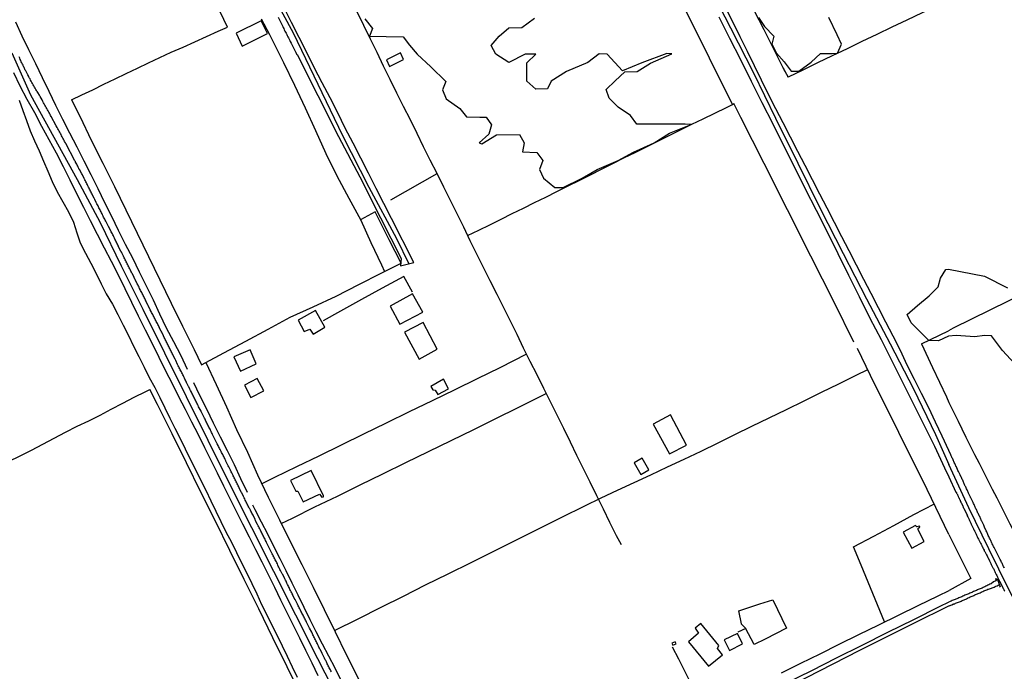
# Model space of a CAD drawing. Units: millimetres. Extents: x 180738 to 185399, y 1657880 to 1662326.
# Drawn here: x 181869 to 182201, y 1659535 to 1659755 of the extents above; entities that cross this region are included whole.
import ezdxf

# ---------------------------------------------------------------- set-up
doc = ezdxf.new("R2010")
doc.units = ezdxf.units.MM
for name, color, linetype in [('V-BANHADO', 102, 'Continuous'), ('V-CANAL', 4, 'Continuous'), ('V-EDIFICACAO', 2, 'Continuous'), ('V-EIXO_DE_LOGRADOURO', 3, 'Continuous'), ('V-LOTE', 1, 'Continuous'), ('V-PONTE_VIADUTO_PASSARELA', 2, 'Continuous'), ('V-QUADRA', 6, 'Continuous'), ('V-TESTADA', 5, 'Continuous'), ('V-VALETA', 6, 'Continuous')]:
    doc.layers.add(name, color=color, linetype=linetype)

msp = doc.modelspace()

# ---------------------------------------------------------------- linework, layer by layer
at = {"layer": 'V-BANHADO'}
for points in [[(181985.31, 1659755), (181987.83, 1659751.82), (181986.84, 1659749.23), (181992.43, 1659749.05), (181998.2, 1659749.01), (182000.32, 1659746.2), (182002.95, 1659743.17), (182007.55, 1659738.83), (182012.59, 1659733.97), (182011.46, 1659731.12), (182012.63, 1659728.09), (182017.27, 1659724.8), (182019.57, 1659722.06), (182024.03, 1659721.92), (182026.11, 1659721.88), (182027.9, 1659719.29), (182027.02, 1659716.19), (182023.81, 1659713.27), (182024.69, 1659712.98), (182029.65, 1659715.97), (182037.32, 1659716.04), (182038.89, 1659713.23), (182038.34, 1659710.23), (182043.16, 1659709.97), (182045.21, 1659707.38), (182044.11, 1659704.31), (182045.43, 1659701.35), (182049.3, 1659698.25), (182052.11, 1659698.18), (182058.51, 1659701.39), (182063.58, 1659704.27), (182070.63, 1659707.34), (182075.74, 1659710.19), (182082.68, 1659713.29), (182087.9, 1659716.54), (182095.17, 1659719.46), (182093.12, 1659719.53), (182076.9, 1659719.57), (182074.74, 1659722.45), (182070.58, 1659725.34), (182067.55, 1659728.37), (182066.53, 1659731.26), (182069.56, 1659734.14), (182072.85, 1659737.21), (182076.98, 1659737.28), (182081.55, 1659740.16), (182088.67, 1659743.26), (182087.03, 1659743.33), (182078.62, 1659740.23), (182072.01, 1659737.53), (182066.9, 1659743.15), (182064.23, 1659743.3), (182060.43, 1659740.34), (182053.23, 1659737.35), (182048.01, 1659734.1), (182046.77, 1659731.47), (182042.82, 1659731.33), (182039.86, 1659734.1), (182039.86, 1659740.2), (182042.89, 1659743.16), (182039.31, 1659743.19), (182033.72, 1659740.35), (182029.45, 1659743.16), (182027.81, 1659746.04), (182030.55, 1659749.26), (182033.73, 1659752.07), (182038.18, 1659752.18), (182042.42, 1659755.25)], [(182117.83, 1659755.46), (182119.87, 1659752.47), (182123.04, 1659749.23), (182122.38, 1659746.47), (182123.94, 1659743.52), (182126.57, 1659740.61), (182128.86, 1659737.41), (182131.52, 1659737.45), (182135.6, 1659740.51), (182138.8, 1659743.35), (182142.73, 1659743.42), (182144.48, 1659743.53), (182145.86, 1659746.51), (182144.37, 1659749.68), (182141.6, 1659755.54)], [(182206.86, 1659636.06), (182200.12, 1659643.34), (182196.35, 1659648.25), (182193.99, 1659648.33), (182190.79, 1659647.96), (182184.43, 1659648.37), (182181.92, 1659648.15), (182178.5, 1659646.59), (182175.2, 1659646.65), (182172.35, 1659649.57), (182169.27, 1659652.68), (182167.92, 1659655.5), (182171.45, 1659658.52), (182175.33, 1659661.7), (182178.38, 1659664.75), (182179.15, 1659667.71), (182180.98, 1659670.66), (182181.88, 1659670.73), (182193.97, 1659668.33), (182201.78, 1659664.46)]]:
    msp.add_lwpolyline(points, dxfattribs=at)
at = {"layer": 'V-CANAL'}
for points in [[(182198.37, 1659566.14), (182197.88, 1659565.77), (182197.04, 1659565.35), (182196.21, 1659564.74), (182195.83, 1659564.57), (182195.49, 1659564.4), (182195.14, 1659564.23), (182194.8, 1659564.06), (182194.46, 1659563.89), (182194.16, 1659563.72), (182193.82, 1659563.57), (182193.52, 1659563.44), (182193.18, 1659563.29), (182192.88, 1659563.16), (182192.54, 1659562.99), (182192.24, 1659562.9), (182191.9, 1659562.78), (182191.6, 1659562.67), (182191.26, 1659562.52), (182190.96, 1659562.41), (182190.62, 1659562.26), (182190.32, 1659562.14), (182189.99, 1659561.96), (182189.72, 1659561.84), (182189.38, 1659561.69), (182189.08, 1659561.54), (182188.74, 1659561.39), (182188.44, 1659561.28), (182188.09, 1659561.15), (182187.75, 1659560.98), (182187.41, 1659560.85), (182187.07, 1659560.68), (182186.73, 1659560.51), (182186.39, 1659560.36), (182186.04, 1659560.21), (182185.7, 1659560.09), (182185.36, 1659559.96), (182185.02, 1659559.81), (182184.72, 1659559.68), (182184.38, 1659559.55), (182184.08, 1659559.42), (182183.74, 1659559.29), (182183.44, 1659559.19), (182183.1, 1659559.06), (182182.8, 1659558.93), (182182.46, 1659558.76), (182182.07, 1659558.6)], [(182182.99, 1659557.64), (182183.62, 1659557.94), (182183.65, 1659557.91), (182183.86, 1659557.95), (182183.99, 1659558.03), (182184.29, 1659558.16), (182184.63, 1659558.29), (182184.93, 1659558.42), (182185.28, 1659558.55), (182185.57, 1659558.68), (182185.87, 1659558.8), (182186.17, 1659558.93), (182186.51, 1659559.06), (182186.81, 1659559.19), (182187.13, 1659559.32), (182187.41, 1659559.44), (182187.68, 1659559.59), (182187.92, 1659559.72), (182188.27, 1659559.87), (182188.54, 1659560.02), (182188.86, 1659560.17), (182189.16, 1659560.3), (182189.5, 1659560.47), (182189.8, 1659560.58), (182190.15, 1659560.73), (182190.44, 1659560.83), (182190.74, 1659560.98), (182191, 1659561.09), (182191.3, 1659561.24), (182191.6, 1659561.34), (182191.89, 1659561.47), (182192.2, 1659561.58), (182192.51, 1659561.73), (182192.84, 1659561.86), (182193.16, 1659562.01), (182193.48, 1659562.14), (182193.8, 1659562.31), (182194.12, 1659562.46), (182194.46, 1659562.61), (182194.76, 1659562.75), (182195.1, 1659562.88), (182195.4, 1659562.97), (182195.72, 1659563.08), (182196.04, 1659563.18), (182196.34, 1659563.31), (182196.64, 1659563.42), (182196.98, 1659563.52), (182197.28, 1659563.65), (182197.58, 1659563.78), (182197.88, 1659563.89), (182198.22, 1659564.06), (182198.56, 1659564.23), (182198.81, 1659564.38), (182198.9, 1659564.44), (182199.02, 1659564.51)], [(182122.55, 1659528.97), (182127.09, 1659531.22), (182135.8, 1659535.49), (182144.14, 1659539.8), (182152.81, 1659544.11), (182161.48, 1659548.42), (182170.15, 1659552.73), (182178.82, 1659557.04), (182182.07, 1659558.6)], [(182182.07, 1659557.33), (182169.9, 1659551.25), (182160.9, 1659546.73), (182151.9, 1659542.21), (182142.9, 1659537.69), (182133.98, 1659533.09), (182125.27, 1659528.82), (182123.1, 1659527.62)], [(182182.07, 1659557.33), (182182.99, 1659557.64)]]:
    msp.add_lwpolyline(points, dxfattribs=at)
at = {"layer": 'V-EDIFICACAO'}
for points in [[(181941.91, 1659750.17), (181943.97, 1659745.82), (181952.51, 1659750.06), (181950.38, 1659754.42), (181941.91, 1659750.17)], [(181992.6, 1659741.29), (181993.6, 1659739.05), (181998.34, 1659741.3), (181997.25, 1659743.55), (181992.6, 1659741.29)], [(181993.75, 1659658.28), (181997.09, 1659652.16), (182004.77, 1659656.21), (182001.35, 1659662.41), (181993.75, 1659658.28)], [(181962.82, 1659653.56), (181964.87, 1659649.73), (181966.77, 1659650.48), (181967.87, 1659648.83), (181971.76, 1659651.16), (181968.61, 1659656.82), (181962.82, 1659653.56)], [(181998.65, 1659649.45), (182003.6, 1659640.44), (182009.67, 1659643.8), (182004.91, 1659652.81), (181998.65, 1659649.45)], [(181941.19, 1659641.18), (181943.33, 1659636.4), (181948.71, 1659638.84), (181946.62, 1659643.58), (181941.19, 1659641.18)], [(181949.04, 1659633.91), (181944.72, 1659631.69), (181946.9, 1659627.49), (181951.22, 1659629.75), (181949.04, 1659633.91)], [(182007.55, 1659631.22), (182008.22, 1659630.05), (182008.93, 1659630.01), (182009.82, 1659628.52), (182013.42, 1659630.42), (182011.73, 1659633.62), (182007.55, 1659631.22)], [(182088.21, 1659621.6), (182082.43, 1659618.56), (182087.94, 1659608.5), (182093.63, 1659611.44), (182088.21, 1659621.6)], [(182075.96, 1659605.48), (182078.28, 1659601.55), (182080.89, 1659603.1), (182078.72, 1659607.08), (182075.96, 1659605.48)], [(181960.23, 1659599.58), (181962.01, 1659595.98), (181962.73, 1659595.91), (181964.44, 1659592.38), (181969.95, 1659594.9), (181970.76, 1659593.93), (181971.32, 1659594.01), (181971.38, 1659594.41), (181967.16, 1659602.9), (181960.23, 1659599.58)], [(182166.64, 1659582.1), (182169.48, 1659576.76), (182173.71, 1659579.03), (182171.71, 1659582.86), (182171.71, 1659583.42), (182172.21, 1659583.76), (182172.09, 1659584.14), (182171.22, 1659583.92), (182170.71, 1659584.38), (182166.64, 1659582.1)], [(182098.41, 1659551.41), (182096.53, 1659549.82), (182097.67, 1659548.11), (182094.27, 1659545.21), (182101.01, 1659536.93), (182105.77, 1659540.78), (182104.07, 1659542.96), (182104.57, 1659543.99), (182098.41, 1659551.41)], [(182106.33, 1659545.82), (182108.12, 1659542.26), (182112.5, 1659544.48), (182110.78, 1659547.99), (182106.33, 1659545.82)], [(182088.69, 1659544.75), (182089.07, 1659544.01), (182090.13, 1659544.54), (182089.83, 1659545.21), (182088.69, 1659544.75)]]:
    msp.add_lwpolyline(points, close=True, dxfattribs=at)
at = {"layer": 'V-EIXO_DE_LOGRADOURO'}
for points in [[(182052.79, 1659869.49), (182053.81, 1659864.91), (182056.43, 1659857.19), (182063.49, 1659842.2), (182070.7, 1659827.21), (182077.91, 1659812.22), (182085.12, 1659797.23), (182092.77, 1659782.24), (182100.71, 1659767.18), (182108.5, 1659752.04), (182116.15, 1659736.83), (182123.65, 1659721.62), (182131.15, 1659706.41), (182138.65, 1659691.2), (182146.44, 1659675.99), (182154.31, 1659660.78), (182162.18, 1659645.57), (182170.05, 1659630.36), (182177.55, 1659615.08), (182181.99, 1659604.89)], [(181924.01, 1659816.56), (181933.04, 1659800.19), (181942.29, 1659783.67), (181951.98, 1659767.15), (181961.08, 1659750.34), (181969.38, 1659733.02), (181977.76, 1659715.7), (181986.57, 1659698.38), (181995.89, 1659681.06), (182000.04, 1659672.54)], [(181866.31, 1659743.6), (181872.65, 1659729.41), (181880.52, 1659715.22), (181888.39, 1659700.88), (181896.11, 1659686.47), (181903.17, 1659671.84), (181910.53, 1659657.21), (181917.81, 1659642.51), (181925.09, 1659627.81), (181932.37, 1659613.11), (181939.65, 1659598.41), (181947.08, 1659583.71), (181954.51, 1659569.01), (181961.94, 1659554.31), (181969.37, 1659539.61), (181976.8, 1659524.91)], [(182215.62, 1659536.7), (182215.62, 1659536.7), (182215.5, 1659536.74), (182209.36, 1659549.15), (182202.24, 1659562.76), (182195.5, 1659576.52), (182188.76, 1659590.28), (182181.99, 1659604.89)]]:
    msp.add_lwpolyline(points, dxfattribs=at)
at = {"layer": 'V-LOTE'}
for points in [[(182109.1, 1659726.24), (182101.38, 1659741.82), (182091.47, 1659761.77), (182081.35, 1659781.72), (182071.66, 1659801.67), (182063.07, 1659819.58), (182054.26, 1659838)], [(182082.14, 1659824.92), (182087.39, 1659814.73), (182093.65, 1659802.14), (182100.06, 1659789.48), (182106.69, 1659776.82), (182113.17, 1659764.16), (182119.65, 1659751.43), (182126.13, 1659738.7), (182127.88, 1659735.36)], [(182181.74, 1659761.11), (182178.14, 1659759.43), (182172.98, 1659757.02), (182167.82, 1659754.64), (182162.78, 1659752.23), (182157.74, 1659749.82), (182152.7, 1659747.41), (182147.71, 1659745), (182142.72, 1659742.59), (182137.73, 1659740.18), (182132.77, 1659737.77), (182127.88, 1659735.36), (182127.77, 1659735.46), (182127.71, 1659735.65), (182127.63, 1659735.87), (182127.39, 1659736.34), (182127.16, 1659736.76), (182126.93, 1659737.23), (182126.67, 1659737.7), (182126.48, 1659738.13), (182126.22, 1659738.59)], [(181886.45, 1659727.73), (181889.98, 1659729.47), (181893.67, 1659731.19), (181897.36, 1659733), (181901.12, 1659734.81), (181904.88, 1659736.62), (181908.64, 1659738.43), (181912.44, 1659740.24), (181916.24, 1659742.05), (181920.04, 1659743.86), (181924.02, 1659745.54), (181927.98, 1659747.27), (181931.94, 1659749.1), (181935.9, 1659750.93), (181938.97, 1659752.26), (181936.49, 1659757.39)], [(181982.62, 1659757.49), (181984.84, 1659752.93), (181987.06, 1659748.37), (181989.28, 1659743.81), (181991.5, 1659739.25), (181993.72, 1659734.69), (181995.94, 1659730.13), (181998.23, 1659725.61), (182000.52, 1659721.09), (182002.79, 1659716.57), (182004.97, 1659712.05), (182007.22, 1659707.53), (182009.47, 1659703.01), (182011.72, 1659698.49), (182013.97, 1659693.97), (182016.21, 1659689.45), (182018.45, 1659684.93), (182020.69, 1659680.41), (182022.93, 1659675.89), (182025.17, 1659671.37), (182027.42, 1659666.85), (182029.69, 1659662.33), (182031.96, 1659657.81), (182034.23, 1659653.29), (182036.43, 1659648.77), (182038.63, 1659644.25), (182040.9, 1659639.73), (182043.17, 1659635.21), (182045.44, 1659630.69), (182047.68, 1659626.17), (182049.92, 1659621.65), (182052.16, 1659617.13), (182054.4, 1659612.61), (182056.62, 1659608.09), (182058.84, 1659603.57), (182061.06, 1659599.05), (182063.28, 1659594.53), (182065.5, 1659590.01), (182067.72, 1659585.49), (182069.94, 1659580.97), (182071.59, 1659577.94)], [(181953.2, 1659749.8), (181957.84, 1659740.38), (181961.6, 1659732.75), (181965.14, 1659725.08), (181968.61, 1659717.41), (181972.08, 1659709.74), (181975.88, 1659702.15), (181979.86, 1659694.63), (181983.88, 1659687.25), (181987.31, 1659679.73), (181990.93, 1659672.21), (181991.92, 1659669.98)], [(181886.45, 1659727.73), (181889.34, 1659722), (181893.1, 1659714.19), (181897.01, 1659706.38), (181900.92, 1659698.57), (181904.72, 1659690.72), (181908.63, 1659682.87), (181912.39, 1659675.02), (181916.19, 1659667.17), (181919.99, 1659659.32), (181923.9, 1659651.47), (181927.81, 1659643.62), (181930.26, 1659638.51)], [(182019.89, 1659682.02), (182023.65, 1659683.85), (182027.41, 1659685.68), (182031.17, 1659687.55), (182034.93, 1659689.42), (182038.69, 1659691.29), (182042.45, 1659693.16), (182046.21, 1659695.03), (182049.97, 1659696.9), (182053.73, 1659698.77), (182057.49, 1659700.64), (182061.25, 1659702.51), (182065.01, 1659704.4), (182068.77, 1659706.29), (182072.53, 1659708.18), (182076.35, 1659710.07), (182080.17, 1659711.96), (182083.99, 1659713.85), (182087.81, 1659715.74), (182091.63, 1659717.63), (182095.45, 1659719.52), (182099.27, 1659721.41), (182103.16, 1659723.3), (182107.05, 1659725.19), (182108.23, 1659725.77), (182109.1, 1659726.24), (182109.54, 1659726.53)], [(182149.97, 1659646.09), (182143.42, 1659659.55), (182135.55, 1659675.13), (182127.68, 1659690.71), (182119.81, 1659706.29), (182111.94, 1659721.87), (182109.54, 1659726.53)], [(182009.55, 1659702.86), (181993.88, 1659694.01)], [(182275.23, 1659696.51), (182263.96, 1659690.84), (182257.6, 1659687.79), (182251.36, 1659684.59), (182245.12, 1659681.54), (182238.92, 1659678.49), (182232.72, 1659675.4), (182226.59, 1659672.31), (182220.46, 1659669.22), (182214.29, 1659666.13), (182208.12, 1659663.04), (182201.99, 1659659.95), (182195.75, 1659656.93), (182189.62, 1659653.88), (182183.49, 1659650.83), (182181.92, 1659650)], [(181930.26, 1659638.51), (181931.76, 1659639.24), (181937.78, 1659642.53), (181945.23, 1659646.52), (181952.68, 1659650.51), (181960.13, 1659654.5), (181967.86, 1659658.06), (181975.59, 1659661.62), (181983.28, 1659665.61), (181990.8, 1659669.35), (181991.92, 1659669.98), (181997.47, 1659672.74), (181993.45, 1659680.6), (181988.79, 1659690.05), (181983.81, 1659687.38)], [(182001.35, 1659662.95), (181998.35, 1659668.28), (181991.15, 1659664.37), (181984.09, 1659660.46), (181977.03, 1659656.55), (181971.21, 1659653.34)], [(182172.78, 1659645.61), (182181.92, 1659650)], [(182172.78, 1659645.61), (182176.53, 1659637.56), (182181.23, 1659627.73), (182181.96, 1659625.84)], [(182039.74, 1659642.04), (182030.78, 1659637.52), (182023.16, 1659633.82), (182015.54, 1659630.12), (182007.92, 1659626.42), (182000.19, 1659622.61), (181992.46, 1659618.8), (181984.8, 1659615.13), (181977.28, 1659611.43), (181969.76, 1659607.73), (181962.21, 1659604.17), (181954.83, 1659600.54), (181950.58, 1659598.41)], [(182182.03, 1659581.36), (182174.66, 1659596.5), (182165.12, 1659615.72), (182155.65, 1659634.94), (182151.21, 1659643.97)], [(181931.76, 1659639.24), (181935.15, 1659631.83), (181938.66, 1659624.31), (181942.09, 1659616.72), (181945.71, 1659609.09), (181949.14, 1659601.46), (181952.72, 1659593.87), (181956.48, 1659586.31), (181960.24, 1659578.75), (181964.04, 1659571.19), (181967.84, 1659563.63), (181971.57, 1659556.07), (181975.3, 1659548.51), (181979.03, 1659540.95), (181982.76, 1659533.39), (181986.49, 1659525.83), (181990.22, 1659518.27), (181993.95, 1659510.71), (181997.53, 1659503.15), (182001.15, 1659495.59), (182004.99, 1659488.03), (182008.61, 1659480.47), (182010.03, 1659477.51)], [(181975.07, 1659548.97), (181983.03, 1659552.96), (181990.72, 1659556.87), (181998.31, 1659560.57), (182005.76, 1659564.34), (182013.31, 1659568.11), (182021.04, 1659571.85), (182028.7, 1659575.69), (182036.36, 1659579.53), (182044.02, 1659583.37), (182051.68, 1659587.21), (182059.34, 1659591.05), (182064.85, 1659593.66), (182070.36, 1659596.27), (182075.97, 1659598.88), (182081.58, 1659601.49), (182087.19, 1659604.1), (182092.8, 1659606.71), (182098.52, 1659609.46), (182104.24, 1659612.21), (182109.96, 1659615), (182115.64, 1659617.82), (182121.5, 1659620.64), (182127.36, 1659623.46), (182133.22, 1659626.35), (182139.08, 1659629.24), (182144.94, 1659632.13), (182150.8, 1659635.02), (182154.7, 1659636.88)], [(181865.29, 1659605.93), (181869.12, 1659607.86), (181872.95, 1659609.79), (181876.78, 1659611.72), (181880.61, 1659613.74), (181884.49, 1659615.76), (181888.39, 1659617.78), (181892.24, 1659619.68), (181896.09, 1659621.58), (181899.87, 1659623.58), (181903.74, 1659625.58), (181907.61, 1659627.58), (181911.48, 1659629.46), (181912.86, 1659630.2)], [(181992.18, 1659468.85), (181987.61, 1659478.53), (181983.01, 1659488.21), (181978.33, 1659497.89), (181973.65, 1659507.57), (181968.76, 1659517.21), (181963.94, 1659526.96), (181959.12, 1659536.71), (181954.33, 1659546.53), (181949.51, 1659556.35), (181944.65, 1659566.17), (181939.79, 1659575.99), (181934.93, 1659585.81), (181930.07, 1659595.63), (181925.21, 1659605.45), (181920.35, 1659615.27), (181915.38, 1659625.09), (181912.86, 1659630.2)], [(181957.12, 1659585.01), (181960.89, 1659586.88), (181968.41, 1659590.62), (181976.1, 1659594.29), (181983.65, 1659598.06), (181991.34, 1659601.83), (181999.03, 1659605.6), (182006.72, 1659609.34), (182014.38, 1659613.04), (182021.97, 1659616.74), (182029.42, 1659620.44), (182036.87, 1659624.14), (182044.32, 1659627.84), (182046.38, 1659628.8)], [(182181.96, 1659625.84), (182183.89, 1659622.02), (182185.09, 1659619.48), (182186.41, 1659616.9), (182187.69, 1659614.08), (182189.18, 1659611.18), (182190.67, 1659608.28), (182192.16, 1659605.38), (182193.65, 1659602.46), (182195.14, 1659599.54), (182196.63, 1659596.62), (182198.12, 1659593.7), (182199.61, 1659590.78), (182201.1, 1659587.86), (182202.59, 1659584.94), (182204.06, 1659582.01), (182205.53, 1659579.08), (182207, 1659576.15), (182208.51, 1659573.22), (182209.56, 1659571.2)], [(182160.37, 1659551.87), (182156.38, 1659561.43), (182152.46, 1659570.99), (182149.92, 1659577.23), (182156.7, 1659580.79), (182163.48, 1659584.35), (182170.19, 1659588.05), (182177.11, 1659591.65)], [(182182.03, 1659581.36), (182189.38, 1659566.52)], [(182189.38, 1659566.52), (182182.06, 1659562.49)], [(182125.63, 1659534.7), (182132.12, 1659537.94), (182138.61, 1659541.18), (182145.1, 1659544.42), (182151.7, 1659547.66), (182158.37, 1659550.9), (182165.04, 1659554.14), (182171.71, 1659557.38), (182178.35, 1659560.73), (182182.06, 1659562.49)], [(182112.17, 1659551.27), (182111.29, 1659555.64), (182118.35, 1659557.97), (182122.73, 1659559.38), (182127.28, 1659549.75), (182120.11, 1659546.12), (182116.44, 1659544.25), (182113.55, 1659549.79), (182112.17, 1659551.17), (182112.17, 1659551.27)], [(182113.61, 1659549.68), (182110.95, 1659548.47)], [(182088.85, 1659543.46), (182090.92, 1659539.5), (182092.94, 1659535.45), (182094.96, 1659531.4), (182096.92, 1659527.33), (182098.88, 1659523.26), (182099.63, 1659521.77)]]:
    msp.add_lwpolyline(points, dxfattribs=at)
at = {"layer": 'V-PONTE_VIADUTO_PASSARELA'}
msp.add_lwpolyline([(182197.57, 1659566.36), (182198.26, 1659566.43), (182199.28, 1659563.86), (182199.02, 1659563.55)], dxfattribs=at)
at = {"layer": 'V-QUADRA'}
for points in [[(181956.07, 1659755.67), (181956.63, 1659754.5), (181956.86, 1659754.03), (181956.86, 1659754.03), (181957.52, 1659752.71), (181957.61, 1659752.52), (181957.78, 1659752.14), (181957.97, 1659751.76), (181958.14, 1659751.37), (181958.37, 1659750.95), (181958.57, 1659750.56), (181958.76, 1659750.18), (181958.95, 1659749.8), (181959.14, 1659749.41), (181959.38, 1659748.99), (181959.57, 1659748.6), (181959.74, 1659748.22), (181959.95, 1659747.79), (181960.16, 1659747.41), (181960.44, 1659746.83), (181961.08, 1659745.51), (181961.21, 1659745.26), (181961.93, 1659743.9), (181961.97, 1659743.83), (181962.15, 1659743.45), (181962.36, 1659742.96), (181962.43, 1659742.99), (181969.41, 1659729.25), (181976.39, 1659715.44), (181983.59, 1659701.78), (181990.57, 1659688.04), (181997.47, 1659674.31), (181997.33, 1659671.84), (182001.83, 1659673), (181994.2, 1659687.83), (181991.64, 1659692.89), (181989.08, 1659697.95), (181986.52, 1659703.01), (181983.9, 1659708.07), (181981.34, 1659713.17), (181978.67, 1659718.27), (181976.13, 1659723.37), (181973.59, 1659728.47), (181970.92, 1659733.55), (181968.25, 1659738.63), (181965.69, 1659743.71), (181963.13, 1659748.79), (181960.57, 1659753.87), (181957.99, 1659758.93)], [(182200.74, 1659570), (182200.61, 1659570.25), (182200.44, 1659570.55), (182200.31, 1659570.81), (182200.18, 1659571.11), (182200.05, 1659571.37), (182199.92, 1659571.66), (182199.75, 1659571.96), (182199.62, 1659572.26), (182199.5, 1659572.56), (182199.33, 1659572.86), (182199.18, 1659573.12), (182199.03, 1659573.42), (182198.83, 1659573.84), (182198.24, 1659574.97), (182198.15, 1659575.17), (182197.96, 1659575.57), (182197.34, 1659576.73), (182197.23, 1659576.96), (182197.06, 1659577.26), (182197.06, 1659577.26), (182196.93, 1659577.56), (182196.78, 1659577.86), (182196.64, 1659578.16), (182196.53, 1659578.41), (182196.36, 1659578.71), (182196.25, 1659578.97), (182196.12, 1659579.27), (182195.99, 1659579.53), (182195.87, 1659579.82), (182195.74, 1659580.12), (182195.61, 1659580.42), (182195.44, 1659580.72), (182195.29, 1659581.02), (182195.16, 1659581.32), (182195.03, 1659581.62), (182194.88, 1659581.92), (182194.75, 1659582.22), (182194.58, 1659582.62), (182194.03, 1659583.86), (182193.92, 1659584.1), (182193.73, 1659584.52), (182193.11, 1659585.82), (182193.05, 1659585.98), (182192.9, 1659586.27), (182192.79, 1659586.53), (182192.64, 1659586.83), (182192.53, 1659587.09), (182192.38, 1659587.39), (182192.26, 1659587.68), (182192.11, 1659587.98), (182191.96, 1659588.28), (182191.81, 1659588.58), (182191.68, 1659588.88), (182191.53, 1659589.18), (182191.42, 1659589.44), (182191.27, 1659589.74), (182191.12, 1659590.03), (182191, 1659590.29), (182190.87, 1659590.59), (182190.74, 1659590.85), (182190.61, 1659591.15), (182190.48, 1659591.44), (182190.33, 1659591.74), (182190.14, 1659592.17), (182189.48, 1659593.47), (182189.46, 1659593.54), (182189.27, 1659593.96), (182188.65, 1659595.22), (182188.65, 1659595.25), (182188.56, 1659595.55), (182188.41, 1659595.84), (182188.28, 1659596.14), (182188.15, 1659596.44), (182187.98, 1659596.74), (182187.86, 1659597.04), (182187.79, 1659597.21), (182187.75, 1659597.27), (182187.68, 1659597.34), (182187.53, 1659597.64), (182187.41, 1659597.89), (182187.28, 1659598.19), (182187.15, 1659598.45), (182187.04, 1659598.75), (182186.92, 1659599.01), (182186.77, 1659599.3), (182186.66, 1659599.6), (182186.53, 1659599.9), (182186.4, 1659600.2), (182186.28, 1659600.5), (182186.13, 1659600.76), (182186.04, 1659600.93), (182186.02, 1659600.99), (182185.98, 1659601.06), (182185.98, 1659601.12), (182185.93, 1659601.14), (182185.79, 1659601.48), (182185.34, 1659602.36), (182185.25, 1659602.55), (182185.06, 1659602.94), (182184.53, 1659604.11), (182184.5, 1659604.17), (182184.38, 1659604.47), (182184.22, 1659604.73), (182184.1, 1659605.03), (182183.97, 1659605.29), (182183.84, 1659605.58), (182183.69, 1659605.88), (182183.56, 1659606.18), (182183.43, 1659606.48), (182183.31, 1659606.78), (182183.16, 1659607.08), (182183.03, 1659607.38), (182182.92, 1659607.64), (182182.79, 1659607.89), (182182.75, 1659607.95), (182182.75, 1659608.04), (182182.71, 1659608.08), (182182.66, 1659608.17), (182182.64, 1659608.21), (182181.98, 1659609.68), (182179.71, 1659614.42), (182177.49, 1659619.21), (182175.27, 1659624), (182172.8, 1659628.79), (182170.4, 1659633.6), (182168, 1659638.41), (182165.69, 1659643.33), (182163.22, 1659648.12), (182160.75, 1659652.91), (182158.28, 1659657.7), (182155.81, 1659662.49), (182153.34, 1659667.28), (182150.87, 1659672.07), (182148.4, 1659676.86), (182145.93, 1659681.65), (182143.46, 1659686.44), (182140.99, 1659691.23), (182138.52, 1659696.02), (182136.05, 1659700.81), (182133.58, 1659705.6), (182131.11, 1659710.39), (182128.64, 1659715.18), (182126.17, 1659719.97), (182123.7, 1659724.76), (182121.23, 1659729.55), (182118.94, 1659734.4), (182116.5, 1659739.25), (182114.12, 1659744.1), (182111.74, 1659748.95), (182109.3, 1659753.8), (182106.9, 1659758.65)], [(182104.53, 1659755.78), (182108.16, 1659748.55), (182111.79, 1659741.32), (182115.42, 1659734.09), (182118.98, 1659726.86), (182122.69, 1659719.63), (182126.25, 1659712.36), (182129.96, 1659705.09), (182133.63, 1659697.82), (182137.3, 1659690.55), (182140.97, 1659683.28), (182144.57, 1659676.01), (182148.17, 1659668.74), (182151.77, 1659661.47), (182155.37, 1659654.2), (182159.15, 1659647.01), (182162.82, 1659639.82), (182166.42, 1659632.63), (182170.02, 1659625.44), (182173.62, 1659618.25), (182177.22, 1659611.06), (182180.56, 1659603.83), (182182, 1659600.78), (182184.39, 1659595.64), (182184.46, 1659595.57), (182184.48, 1659595.52), (182184.52, 1659595.48), (182184.63, 1659595.29), (182184.7, 1659595.12), (182184.78, 1659594.95), (182184.87, 1659594.82), (182184.89, 1659594.75), (182184.93, 1659594.65), (182184.99, 1659594.5), (182185.12, 1659594.26), (182185.19, 1659594.09), (182185.25, 1659593.94), (182185.38, 1659593.71), (182185.42, 1659593.58), (182185.51, 1659593.41), (182185.59, 1659593.26), (182185.68, 1659593.02), (182185.76, 1659592.85), (182185.83, 1659592.68), (182185.89, 1659592.53), (182185.95, 1659592.47), (182186, 1659592.34), (182186.08, 1659592.17), (182186.15, 1659592), (182186.22, 1659591.85), (182186.7, 1659590.87), (182186.79, 1659590.63), (182186.87, 1659590.48), (182186.96, 1659590.29), (182187, 1659590.18), (182188.12, 1659587.88), (182188.09, 1659587.85), (182188.11, 1659587.81), (182188.15, 1659587.74), (182188.18, 1659587.68), (182188.22, 1659587.6), (182188.35, 1659587.34), (182188.47, 1659587.09), (182188.6, 1659586.83), (182188.71, 1659586.62), (182188.82, 1659586.36), (182188.92, 1659586.1), (182189.05, 1659585.85), (182189.16, 1659585.59), (182189.29, 1659585.38), (182189.41, 1659585.12), (182189.52, 1659584.87), (182189.63, 1659584.65), (182189.74, 1659584.42), (182190.31, 1659583.24), (182190.46, 1659582.9), (182190.59, 1659582.64), (182190.59, 1659582.62), (182191.17, 1659581.45), (182191.34, 1659581.11), (182191.45, 1659580.89), (182191.57, 1659580.64), (182191.7, 1659580.38), (182191.81, 1659580.14), (182191.98, 1659579.82), (182192.11, 1659579.57), (182192.23, 1659579.31), (182192.36, 1659579.1), (182192.49, 1659578.84), (182192.58, 1659578.59), (182192.7, 1659578.37), (182192.83, 1659578.12), (182192.96, 1659577.86), (182193.09, 1659577.6), (182193.2, 1659577.35), (182193.3, 1659577.13), (182193.45, 1659576.88), (182193.56, 1659576.62), (182193.71, 1659576.36), (182193.84, 1659576.11), (182193.92, 1659575.89), (182194.07, 1659575.64), (182194.08, 1659575.61), (182194.71, 1659574.46), (182194.88, 1659574.1), (182194.99, 1659573.84), (182195.08, 1659573.65), (182195.67, 1659572.43), (182195.87, 1659572.05), (182195.99, 1659571.79), (182196.12, 1659571.6), (182196.25, 1659571.28), (182196.38, 1659571), (182196.53, 1659570.74), (182196.72, 1659570.38), (182196.85, 1659570.15), (182197, 1659569.83), (182197.1, 1659569.61), (182197.23, 1659569.36), (182197.36, 1659569.1), (182197.49, 1659568.86), (182197.62, 1659568.55), (182197.75, 1659568.33), (182197.75, 1659568.33), (182197.85, 1659568.08), (182197.98, 1659567.84), (182198.15, 1659567.52), (182198.26, 1659567.26), (182198.41, 1659567.01), (182198.51, 1659566.75), (182198.64, 1659566.54), (182198.75, 1659566.28), (182198.88, 1659566.03), (182198.96, 1659565.81), (182199.05, 1659565.62), (182200.28, 1659563.21), (182200.29, 1659563.16), (182200.35, 1659563.14), (182200.44, 1659563.01), (182200.48, 1659562.86), (182200.65, 1659562.52), (182200.82, 1659562.22)], [(181974.01, 1659535.07), (181973.84, 1659535.41), (181973.65, 1659535.75), (181973.48, 1659536.09), (181973.3, 1659536.43), (181973.14, 1659536.78), (181972.96, 1659537.12), (181972.79, 1659537.46), (181972.62, 1659537.8), (181972.45, 1659538.14), (181972.3, 1659538.48), (181972.09, 1659538.86), (181971.94, 1659539.16), (181971.68, 1659539.69), (181971.05, 1659540.97), (181970.94, 1659541.2), (181970.28, 1659542.46), (181970.15, 1659542.74), (181969.98, 1659543.08), (181969.81, 1659543.42), (181969.64, 1659543.76), (181969.45, 1659544.18), (181969.3, 1659544.49), (181969.11, 1659544.83), (181968.94, 1659545.17), (181968.77, 1659545.51), (181968.6, 1659545.85), (181968.45, 1659546.19), (181968.28, 1659546.53), (181968.11, 1659546.87), (181967.94, 1659547.21), (181967.77, 1659547.55), (181967.6, 1659547.89), (181967.36, 1659548.38), (181966.66, 1659549.74), (181966.42, 1659550.24), (181965.77, 1659551.53), (181965.64, 1659551.81), (181965.47, 1659552.15), (181965.47, 1659552.15), (181965.27, 1659552.49), (181965.12, 1659552.83), (181964.96, 1659553.17), (181964.79, 1659553.52), (181964.61, 1659553.86), (181964.45, 1659554.2), (181964.28, 1659554.54), (181964.1, 1659554.88), (181963.91, 1659555.22), (181963.74, 1659555.56), (181963.55, 1659555.9), (181963.36, 1659556.28), (181963.17, 1659556.62), (181963, 1659556.97), (181962.83, 1659557.31), (181962.55, 1659557.84), (181961.97, 1659559.03), (181961.78, 1659559.41), (181961.48, 1659559.86), (181961.06, 1659560.86), (181960.99, 1659561.01), (181960.82, 1659561.35), (181960.65, 1659561.69), (181960.48, 1659562.03), (181960.25, 1659562.48), (181960.06, 1659562.84), (181959.91, 1659563.18), (181959.74, 1659563.53), (181959.55, 1659563.87), (181959.4, 1659564.21), (181959.23, 1659564.55), (181959.04, 1659564.89), (181958.89, 1659565.23), (181958.72, 1659565.57), (181958.54, 1659565.91), (181958.29, 1659566.44), (181957.59, 1659567.81), (181957.46, 1659568.08), (181956.91, 1659569.17), (181956.88, 1659569.23), (181956.69, 1659569.57), (181956.54, 1659569.91), (181956.31, 1659570.36), (181956.12, 1659570.72), (181955.97, 1659571.06), (181955.8, 1659571.41), (181955.63, 1659571.75), (181955.46, 1659572.09), (181955.29, 1659572.43), (181955.11, 1659572.77), (181954.95, 1659573.11), (181954.78, 1659573.45), (181954.6, 1659573.79), (181954.44, 1659574.13), (181954.27, 1659574.47), (181954.09, 1659574.81), (181953.84, 1659575.32), (181953.2, 1659576.62), (181953.07, 1659576.88), (181952.31, 1659578.37), (181952.16, 1659578.69), (181951.98, 1659579.03), (181951.81, 1659579.37), (181951.64, 1659579.71), (181951.47, 1659580.05), (181951.3, 1659580.39), (181951.09, 1659580.82), (181950.94, 1659581.12), (181950.77, 1659581.46), (181950.6, 1659581.8), (181950.43, 1659582.14), (181950.26, 1659582.48), (181950.07, 1659582.82), (181949.88, 1659583.2), (181949.71, 1659583.55), (181949.54, 1659583.89), (181949.36, 1659584.23), (181949.13, 1659584.74), (181948.49, 1659585.95), (181948.49, 1659585.97), (181948.28, 1659586.48), (181947.75, 1659587.53), (181947.6, 1659587.81), (181947.42, 1659588.15), (181947.23, 1659588.49), (181947.09, 1659588.83), (181946.89, 1659589.17), (181946.7, 1659589.51), (181946.51, 1659589.93), (181946.34, 1659590.23), (181946.19, 1659590.57), (181946, 1659590.91), (181945.85, 1659591.26), (181945.68, 1659591.6), (181945.49, 1659591.94), (181945.32, 1659592.28), (181945.17, 1659592.62), (181944.98, 1659592.96), (181944.83, 1659593.3), (181944.66, 1659593.64), (181944.66, 1659593.64), (181944.4, 1659594.15), (181943.79, 1659595.32), (181943.7, 1659595.51), (181943.06, 1659596.77), (181942.95, 1659597.01), (181942.8, 1659597.35), (181942.64, 1659597.69), (181942.47, 1659598.03), (181942.29, 1659598.37), (181942.13, 1659598.71), (181941.95, 1659599.05), (181941.78, 1659599.39), (181941.61, 1659599.73), (181941.44, 1659600.07), (181941.29, 1659600.41), (181941.12, 1659600.75), (181940.95, 1659601.09), (181940.78, 1659601.44), (181940.57, 1659601.86), (181940.42, 1659602.16), (181940.25, 1659602.5), (181939.99, 1659602.99), (181939.4, 1659604.14), (181939.23, 1659604.5), (181938.46, 1659606.06), (181938.4, 1659606.21), (181938.23, 1659606.55), (181938.06, 1659606.89), (181937.89, 1659607.23), (181937.72, 1659607.57), (181937.54, 1659607.91), (181937.4, 1659608.25), (181937.2, 1659608.59), (181937.03, 1659608.93), (181936.89, 1659609.27), (181936.67, 1659609.7), (181936.5, 1659610), (181936.33, 1659610.34), (181936.16, 1659610.68), (181935.99, 1659611.02), (181935.82, 1659611.36), (181935.54, 1659611.89), (181934.65, 1659613.69), (181934.1, 1659614.83), (181933.99, 1659615.07), (181933.82, 1659615.41), (181933.65, 1659615.75), (181933.48, 1659616.09), (181933.29, 1659616.43), (181933.12, 1659616.77), (181932.94, 1659617.11), (181932.77, 1659617.45), (181932.6, 1659617.79), (181932.43, 1659618.13), (181932.26, 1659618.47), (181932.09, 1659618.81), (181931.92, 1659619.16), (181931.75, 1659619.5), (181931.58, 1659619.84), (181931.43, 1659620.18), (181931.26, 1659620.52), (181931.01, 1659620.99), (181930.37, 1659622.29), (181930.11, 1659622.8), (181930.09, 1659622.84), (181929.43, 1659624.03), (181929.43, 1659624.05), (181929.28, 1659624.39), (181929.07, 1659624.84), (181928.88, 1659625.2), (181928.71, 1659625.54), (181928.54, 1659625.89), (181928.37, 1659626.23), (181928.19, 1659626.57), (181928.05, 1659626.91), (181927.88, 1659627.25), (181927.71, 1659627.59), (181927.53, 1659627.93), (181927.36, 1659628.27), (181927.17, 1659628.61), (181927.02, 1659628.95), (181926.85, 1659629.29), (181926.58, 1659629.8), (181926.34, 1659630.27), (181925.96, 1659631.06), (181925.87, 1659631.25), (181925.17, 1659632.59), (181925.15, 1659632.66), (181925, 1659633), (181924.85, 1659633.34), (181924.68, 1659633.68), (181924.49, 1659634.02), (181924.32, 1659634.4), (181924.17, 1659634.75), (181923.98, 1659635.09), (181923.83, 1659635.43), (181923.64, 1659635.77), (181923.47, 1659636.11), (181923.32, 1659636.45), (181923.11, 1659636.79), (181923.11, 1659636.79), (181922.95, 1659637.13), (181922.76, 1659637.47), (181922.62, 1659637.81), (181922.44, 1659638.15), (181922.19, 1659638.66), (181921.57, 1659639.96), (181921.36, 1659640.37), (181920.72, 1659641.67), (181920.59, 1659641.94), (181920.4, 1659642.29), (181920.23, 1659642.63), (181920.08, 1659642.97), (181919.91, 1659643.31), (181919.72, 1659643.65), (181919.55, 1659643.99), (181919.38, 1659644.33), (181919.21, 1659644.67), (181919.04, 1659645.01), (181918.87, 1659645.35), (181918.7, 1659645.69), (181918.53, 1659646.03), (181918.35, 1659646.37), (181918.19, 1659646.71), (181918.04, 1659647.06), (181917.87, 1659647.4), (181917.7, 1659647.74), (181917.46, 1659648.25), (181916.85, 1659649.46), (181916.63, 1659649.88), (181916.05, 1659650.84), (181916.1, 1659650.99), (181916.08, 1659651.02), (181915.89, 1659651.36), (181915.72, 1659651.7), (181915.54, 1659652.04), (181915.38, 1659652.38), (181915.18, 1659652.76), (181915.01, 1659653.1), (181914.82, 1659653.45), (181914.65, 1659653.79), (181914.48, 1659654.13), (181914.31, 1659654.47), (181914.14, 1659654.81), (181913.95, 1659655.15), (181913.8, 1659655.49), (181913.63, 1659655.83), (181913.46, 1659656.17), (181913.29, 1659656.51), (181912.99, 1659657.04), (181912.39, 1659658.24), (181912.24, 1659658.53), (181911.54, 1659659.94), (181911.46, 1659660.13), (181911.28, 1659660.47), (181911.14, 1659660.81), (181910.97, 1659661.15), (181910.79, 1659661.5), (181910.62, 1659661.84), (181910.45, 1659662.18), (181910.28, 1659662.52), (181910.11, 1659662.86), (181909.94, 1659663.2), (181909.75, 1659663.58), (181909.56, 1659663.92), (181909.39, 1659664.26), (181909.22, 1659664.61), (181909.05, 1659664.95), (181908.88, 1659665.29), (181908.62, 1659665.8), (181907.9, 1659667.22), (181907.83, 1659667.37), (181907.6, 1659667.88), (181906.98, 1659669.1), (181906.81, 1659669.42), (181906.64, 1659669.76), (181906.49, 1659670.1), (181906.3, 1659670.44), (181906.11, 1659670.78), (181905.92, 1659671.16), (181905.77, 1659671.51), (181905.58, 1659671.85), (181905.41, 1659672.19), (181905.24, 1659672.53), (181905.07, 1659672.87), (181904.92, 1659673.21), (181904.75, 1659673.55), (181904.58, 1659673.89), (181904.38, 1659674.23), (181904.24, 1659674.57), (181904, 1659675.06), (181903.43, 1659676.17), (181903.36, 1659676.32), (181903.13, 1659676.79), (181902.34, 1659678.3), (181902.25, 1659678.49), (181902.08, 1659678.83), (181901.91, 1659679.17), (181901.74, 1659679.51), (181901.57, 1659679.85), (181901.4, 1659680.2), (181901.4, 1659680.2), (181901.23, 1659680.54), (181901.06, 1659680.88), (181900.89, 1659681.22), (181900.72, 1659681.56), (181900.55, 1659681.9), (181900.4, 1659682.24), (181900.23, 1659682.58), (181900.04, 1659682.96), (181899.85, 1659683.3), (181899.57, 1659683.81), (181898.96, 1659685.07), (181898.7, 1659685.56), (181898.1, 1659686.69), (181897.99, 1659686.93), (181897.82, 1659687.27), (181897.65, 1659687.61), (181897.46, 1659687.95), (181897.29, 1659688.29), (181897.12, 1659688.63), (181896.95, 1659688.97), (181896.78, 1659689.31), (181896.61, 1659689.65), (181896.42, 1659689.99), (181896.27, 1659690.33), (181896.06, 1659690.67), (181895.91, 1659691.01), (181895.72, 1659691.36), (181895.55, 1659691.7), (181895.4, 1659692.04), (181895.2, 1659692.38), (181895.03, 1659692.72), (181894.82, 1659693.19), (181894.29, 1659694.23), (181894.07, 1659694.68), (181893.42, 1659695.85), (181893.37, 1659695.96), (181893.22, 1659696.3), (181893.08, 1659696.64), (181892.9, 1659696.98), (181892.71, 1659697.32), (181892.54, 1659697.66), (181892.37, 1659698), (181892.2, 1659698.34), (181891.99, 1659698.79), (181891.82, 1659699.11), (181891.65, 1659699.45), (181891.48, 1659699.79), (181891.31, 1659700.13), (181891.14, 1659700.47), (181890.97, 1659700.81), (181890.71, 1659701.3), (181890.12, 1659702.49), (181889.92, 1659702.86), (181889.12, 1659704.28), (181889.09, 1659704.35), (181888.97, 1659704.69), (181888.75, 1659705.13), (181888.56, 1659705.45), (181888.39, 1659705.8), (181888.22, 1659706.14), (181888.03, 1659706.48), (181887.86, 1659706.82), (181887.82, 1659706.9), (181887.75, 1659706.99), (181887.71, 1659707.09), (181887.63, 1659707.19), (181884.52, 1659713.06), (181884.39, 1659713.33), (181884.15, 1659713.72), (181883.96, 1659714.1), (181883.77, 1659714.48), (181883.53, 1659714.87), (181883.32, 1659715.29), (181883.13, 1659715.68), (181882.92, 1659716.06), (181882.7, 1659716.44), (181882.49, 1659716.83), (181882.26, 1659717.25), (181882.04, 1659717.64), (181881.83, 1659718.02), (181881.59, 1659718.45), (181881.28, 1659719.06), (181880.53, 1659720.43), (181880.38, 1659720.72), (181879.59, 1659722.13), (181879.42, 1659722.49), (181879.23, 1659722.88), (181879.02, 1659723.26), (181878.78, 1659723.64), (181878.59, 1659724.03), (181878.34, 1659724.45), (181878.1, 1659724.84), (181877.91, 1659725.22), (181877.7, 1659725.6), (181877.48, 1659725.99), (181877.27, 1659726.41), (181877.06, 1659726.79), (181876.85, 1659727.18), (181876.55, 1659727.77), (181875.89, 1659728.86), (181875.89, 1659728.86), (181875.65, 1659729.33), (181875.06, 1659730.29), (181874.93, 1659730.54), (181874.76, 1659730.69), (181874.67, 1659730.88), (181874.46, 1659731.27), (181874.21, 1659731.69), (181873.99, 1659732.08), (181873.78, 1659732.46), (181873.57, 1659732.84), (181873.35, 1659733.23), (181873.12, 1659733.65), (181872.88, 1659734.04), (181872.69, 1659734.42), (181872.48, 1659734.8), (181872.25, 1659735.19), (181872.03, 1659735.61), (181871.73, 1659736.2), (181871.03, 1659737.51), (181870.9, 1659737.78), (181870.46, 1659738.68), (181870.35, 1659738.87), (181870.29, 1659739.02), (181870.12, 1659739.4), (181869.92, 1659739.79), (181869.73, 1659740.21), (181869.54, 1659740.6), (181869.39, 1659740.98), (181869.18, 1659741.41), (181869.03, 1659741.79), (181868.84, 1659742.21)], [(181866.92, 1659736.97), (181869.05, 1659732.45), (181871.43, 1659727.95), (181873.94, 1659723.45), (181876.38, 1659718.93), (181878.82, 1659714.41), (181881.33, 1659709.93), (181883.62, 1659705.36), (181885.87, 1659700.79), (181888.18, 1659696.22), (181890.49, 1659691.65), (181892.8, 1659687.08), (181895.11, 1659682.51), (181897.45, 1659677.94), (181899.79, 1659673.37), (181902.13, 1659668.8), (181904.4, 1659664.19), (181906.67, 1659659.58), (181908.94, 1659654.97), (181911.3, 1659650.34), (181913.66, 1659645.71), (181915.9, 1659641.08), (181918.14, 1659636.44), (181920.32, 1659632.18), (181922.52, 1659627.88), (181924.72, 1659623.58), (181926.92, 1659619.28), (181929.12, 1659614.98), (181931.26, 1659610.68), (181933.4, 1659606.38), (181935.54, 1659602.08), (181937.68, 1659597.78), (181939.82, 1659593.48), (181941.96, 1659589.18), (181944.1, 1659584.88), (181946.35, 1659580.58), (181948.46, 1659576.33), (181950.57, 1659572.08), (181952.68, 1659567.83), (181954.79, 1659563.58), (181956.9, 1659559.33), (181959.01, 1659555.08), (181961.12, 1659550.83), (181963.23, 1659546.58), (181965.3, 1659542.33), (181967.37, 1659538.1), (181967.37, 1659538.1), (181969.44, 1659533.87)]]:
    msp.add_lwpolyline(points, dxfattribs=at)
at = {"layer": 'V-TESTADA'}
for points in [[(182109.1, 1659726.24), (182101.38, 1659741.82), (182091.47, 1659761.77), (182081.35, 1659781.72), (182071.66, 1659801.67), (182063.07, 1659819.58), (182054.26, 1659838)], [(182082.14, 1659824.92), (182087.39, 1659814.73), (182093.65, 1659802.14), (182100.06, 1659789.48), (182106.69, 1659776.82), (182113.17, 1659764.16), (182119.65, 1659751.43), (182126.13, 1659738.7), (182127.88, 1659735.36)], [(181950.32, 1659755.11), (181953.2, 1659749.8)], [(181953.2, 1659749.8), (181957.84, 1659740.38), (181961.6, 1659732.75), (181965.14, 1659725.08), (181968.61, 1659717.41), (181972.08, 1659709.74), (181975.88, 1659702.15), (181979.86, 1659694.63), (181983.88, 1659687.25), (181987.31, 1659679.73), (181990.93, 1659672.21), (181991.92, 1659669.98)], [(181886.45, 1659727.73), (181889.34, 1659722), (181893.1, 1659714.19), (181897.01, 1659706.38), (181900.92, 1659698.57), (181904.72, 1659690.72), (181908.63, 1659682.87), (181912.39, 1659675.02), (181916.19, 1659667.17), (181919.99, 1659659.32), (181923.9, 1659651.47), (181927.81, 1659643.62), (181930.26, 1659638.51)], [(182149.97, 1659646.09), (182143.42, 1659659.55), (182135.55, 1659675.13), (182127.68, 1659690.71), (182119.81, 1659706.29), (182111.94, 1659721.87), (182109.54, 1659726.53)], [(182172.78, 1659645.61), (182176.53, 1659637.56), (182181.23, 1659627.73), (182181.96, 1659625.84)], [(182182.03, 1659581.36), (182174.66, 1659596.5), (182165.12, 1659615.72), (182155.65, 1659634.94), (182151.21, 1659643.97)], [(181931.76, 1659639.24), (181935.15, 1659631.83), (181938.66, 1659624.31), (181942.09, 1659616.72), (181945.71, 1659609.09), (181949.14, 1659601.46), (181952.72, 1659593.87), (181956.48, 1659586.31), (181960.24, 1659578.75), (181964.04, 1659571.19), (181967.84, 1659563.63), (181971.57, 1659556.07), (181975.3, 1659548.51), (181979.03, 1659540.95), (181982.76, 1659533.39), (181986.49, 1659525.83), (181990.22, 1659518.27), (181993.95, 1659510.71), (181997.53, 1659503.15), (182001.15, 1659495.59), (182004.99, 1659488.03), (182008.61, 1659480.47), (182010.03, 1659477.51)], [(181992.18, 1659468.85), (181987.61, 1659478.53), (181983.01, 1659488.21), (181978.33, 1659497.89), (181973.65, 1659507.57), (181968.76, 1659517.21), (181963.94, 1659526.96), (181959.12, 1659536.71), (181954.33, 1659546.53), (181949.51, 1659556.35), (181944.65, 1659566.17), (181939.79, 1659575.99), (181934.93, 1659585.81), (181930.07, 1659595.63), (181925.21, 1659605.45), (181920.35, 1659615.27), (181915.38, 1659625.09), (181912.86, 1659630.2)], [(182181.96, 1659625.84), (182183.89, 1659622.02), (182185.09, 1659619.48), (182186.41, 1659616.9), (182187.69, 1659614.08), (182189.18, 1659611.18), (182190.67, 1659608.28), (182192.16, 1659605.38), (182193.65, 1659602.46), (182195.14, 1659599.54), (182196.63, 1659596.62), (182198.12, 1659593.7), (182199.61, 1659590.78), (182201.1, 1659587.86), (182202.59, 1659584.94), (182204.06, 1659582.01), (182205.53, 1659579.08), (182207, 1659576.15), (182208.51, 1659573.22), (182209.56, 1659571.2)], [(182182.03, 1659581.36), (182189.38, 1659566.52)]]:
    msp.add_lwpolyline(points, dxfattribs=at)
at = {"layer": 'V-VALETA'}
for points in [[(181925.48, 1659636.91), (181923.35, 1659641.57), (181920.91, 1659646.23), (181918.47, 1659650.89), (181916.25, 1659655.59), (181914.03, 1659660.29), (181911.72, 1659664.99), (181909.41, 1659669.69), (181907.16, 1659674.39), (181904.67, 1659679.07), (181902.31, 1659683.75), (181900.02, 1659688.43), (181897.73, 1659693.11), (181895.42, 1659697.79), (181893.11, 1659702.47), (181890.71, 1659707.15), (181888.31, 1659711.83), (181885.93, 1659716.51), (181883.55, 1659721.19), (181881.17, 1659725.87), (181878.88, 1659730.55), (181876.64, 1659735.23), (181874.4, 1659739.91), (181872.07, 1659744.59), (181869.82, 1659749.27), (181867.69, 1659753.95)], [(181868.84, 1659727.6), (181870.06, 1659724.19), (181871.28, 1659720.78), (181872.5, 1659717.37), (181874.04, 1659713.98), (181875.55, 1659710.57), (181877.06, 1659707.16), (181878.5, 1659703.72), (181879.94, 1659700.26), (181881.68, 1659696.82), (181883.56, 1659693.43), (181885.43, 1659690.04), (181887.08, 1659686.6), (181888.25, 1659683.01), (181889.34, 1659679.58), (181891.15, 1659676.14), (181892.96, 1659672.7), (181894.77, 1659669.26), (181896.46, 1659665.82), (181898.15, 1659662.36), (181900.29, 1659658.93), (181902.1, 1659655.4), (181903.91, 1659651.87), (181905.65, 1659648.34), (181907.39, 1659644.81), (181909.15, 1659641.28), (181910.89, 1659637.75), (181912.63, 1659634.22), (181914.48, 1659630.88), (181916.17, 1659627.44), (181917.86, 1659624), (181919.55, 1659620.56), (181921.29, 1659617.12), (181923.03, 1659613.68), (181924.73, 1659610.22), (181926.4, 1659606.72), (181928.18, 1659603.22), (181929.96, 1659599.72), (181931.72, 1659596.22), (181933.41, 1659592.72), (181935.1, 1659589.22), (181936.79, 1659585.72), (181938.48, 1659582.22), (181940.33, 1659578.74), (181942.05, 1659575.26), (181943.77, 1659571.78), (181945.49, 1659568.3), (181947.21, 1659564.82), (181948.86, 1659561.32), (181950.51, 1659557.8), (181952.25, 1659554.3), (181953.97, 1659550.8), (181955.69, 1659547.3), (181957.41, 1659543.8), (181959.13, 1659540.3), (181960.8, 1659536.8), (181962.45, 1659533.3)], [(181945.79, 1659595.47), (181943.55, 1659600.13), (181941.31, 1659604.81), (181938.98, 1659609.49), (181936.65, 1659614.17), (181934.32, 1659618.85), (181931.99, 1659623.53), (181929.66, 1659628.21), (181927.61, 1659632.48)], [(181977.3, 1659532.17), (181975.29, 1659536.26), (181973.17, 1659540.35), (181971.05, 1659544.44), (181968.93, 1659548.53), (181966.9, 1659552.64), (181964.87, 1659556.75), (181962.84, 1659560.86), (181960.81, 1659564.97), (181958.78, 1659569.08), (181956.7, 1659573.19), (181954.62, 1659577.3), (181952.54, 1659581.41), (181950.46, 1659585.52), (181948.38, 1659589.63), (181947.59, 1659591.18)]]:
    msp.add_lwpolyline(points, dxfattribs=at)

doc.saveas('drawing.dxf')
